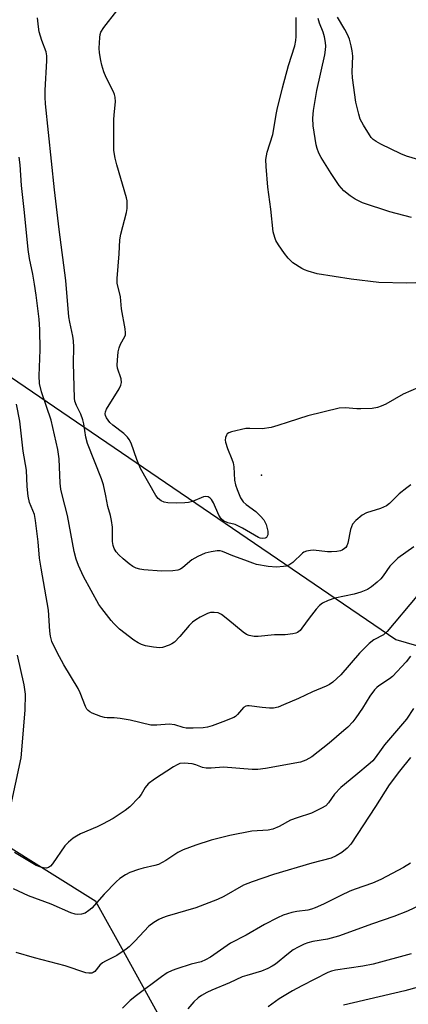
# Model space of a CAD drawing. Units: inches. Extents: x 1225765 to 1231765, y 505457 to 509457.
# Drawn here: x 1231301 to 1231413, y 505993 to 506276 of the extents above; entities that cross this region are included whole.
import ezdxf

# ---------------------------------------------------------------- set-up
doc = ezdxf.new("R2010")
doc.units = ezdxf.units.IN
doc.header["$MEASUREMENT"] = 0
for name, color, linetype in [('ELEV-Spot Elevation', 7, 'Continuous'), ('NTRL-Trees', 3, 'Continuous'), ('Undefined', 1, 'Continuous')]:
    doc.layers.add(name, color=color, linetype=linetype)

msp = doc.modelspace()

# ---------------------------------------------------------------- linework, layer by layer
at = {"layer": 'ELEV-Spot Elevation'}
msp.add_point((1231370.68, 506145.08, 313.42), dxfattribs=at)
at = {"layer": 'NTRL-Trees'}
for points in [[(1231287.5, 506180.78), (1231409.4, 506097.85), (1231550.19, 506056.94), (1231578.38, 506048.75), (1231639.42, 505999.68), (1231683.01, 505965.02)], [(1231356.6, 505961.67), (1231331.51, 506007.03), (1231323, 506022.41), (1231295.5, 506039.62)]]:
    msp.add_lwpolyline(points, dxfattribs=at)
at = {"layer": 'Undefined'}
for points, elevation in [([(1231415.93, 506170.38), (1231411.48, 506168.38), (1231406.48, 506165.56), (1231405.15, 506164.94), (1231404.05, 506164.55), (1231402.59, 506164.34), (1231399.3, 506164.17), (1231398.13, 506164.21), (1231394.75, 506164.53), (1231393.06, 506164.37), (1231383.98, 506162.2), (1231378.41, 506160.41), (1231375.42, 506159.36), (1231373.45, 506158.86), (1231370.88, 506158.4), (1231367.37, 506158.57), (1231366.19, 506158.5), (1231362.07, 506157.62), (1231361.27, 506157.33), (1231360.83, 506157.04), (1231360.56, 506156.66), (1231360.31, 506155.94), (1231360.23, 506155.17), (1231360.3, 506154.63), (1231360.88, 506152.76), (1231362.14, 506149.76), (1231362.52, 506148.64), (1231362.68, 506147.53), (1231362.94, 506143.63), (1231363.17, 506142.34), (1231363.63, 506140.97), (1231364.62, 506138.57), (1231365.42, 506137.4), (1231366.25, 506136.63), (1231369.02, 506134.68), (1231370.44, 506133.35), (1231371.33, 506132.27), (1231372, 506130.93), (1231372.48, 506128.98), (1231372.51, 506127.92), (1231372.36, 506127.51), (1231372.1, 506127.21), (1231371.72, 506127.01), (1231371.03, 506126.93), (1231370.28, 506127.01), (1231369.82, 506127.16), (1231365.19, 506129.89), (1231363.91, 506130.57), (1231363.12, 506130.88), (1231360.97, 506131.43), (1231359.77, 506131.97), (1231359.1, 506132.55), (1231358.4, 506133.62), (1231356.84, 506137.1), (1231356.29, 506138.1), (1231355.94, 506138.49), (1231355.29, 506138.83), (1231354.54, 506138.94), (1231354.01, 506138.84), (1231350.79, 506137.55), (1231349.68, 506137.27), (1231348.56, 506137.11), (1231346.3, 506137.04), (1231343.75, 506137.13), (1231342.67, 506137.31), (1231341.75, 506137.7), (1231340.94, 506138.38), (1231340.25, 506139.29), (1231335.81, 506147.03), (1231334.75, 506149.6), (1231333.11, 506154.35), (1231332.61, 506155.39), (1231332.09, 506156.06), (1231331.08, 506157.06), (1231327.87, 506159.52), (1231327.01, 506160.29), (1231326.07, 506161.59), (1231325.74, 506162.29), (1231325.66, 506162.72), (1231325.72, 506163.36), (1231326.04, 506164.11), (1231329.65, 506169.99), (1231330.15, 506170.99), (1231330.36, 506171.75), (1231330.23, 506172.79), (1231329.22, 506175.89), (1231329.13, 506176.76), (1231329.21, 506178.23), (1231329.45, 506180.59), (1231329.65, 506181.74), (1231330.09, 506182.8), (1231331.34, 506185.03), (1231331.5, 506185.54), (1231331.54, 506186.1), (1231331.42, 506187.26), (1231330.37, 506193), (1231330.11, 506196.42), (1231329.16, 506200.34), (1231329.07, 506201.72), (1231329.7, 506208.79), (1231329.86, 506212.8), (1231330.21, 506214.5), (1231331.81, 506220.7), (1231331.99, 506221.83), (1231332.03, 506222.93), (1231331.97, 506224.03), (1231331.82, 506224.88), (1231328.99, 506234.46), (1231328.55, 506236.37), (1231328.2, 506238.57), (1231328.12, 506240.31), (1231328.14, 506247.37), (1231328.22, 506248.84), (1231328.6, 506252.56), (1231328.56, 506253.9), (1231328.37, 506254.63), (1231328.04, 506255.43), (1231325.91, 506259.54), (1231325.27, 506261.14), (1231324.71, 506263.06), (1231324.41, 506264.43), (1231324.07, 506266.61), (1231323.98, 506267.99), (1231324.11, 506271.09), (1231324.23, 506271.91), (1231324.45, 506272.58), (1231325.28, 506273.9), (1231328.99, 506278.79)], 314), ([(1231413.68, 506142.32), (1231412.53, 506141.51), (1231410.34, 506139.69), (1231407.53, 506136.94), (1231406.67, 506136.28), (1231404.96, 506135.53), (1231400.91, 506134.28), (1231399.67, 506133.57), (1231397.88, 506132.05), (1231396.93, 506130.98), (1231396.59, 506130.23), (1231396.34, 506129.43), (1231395.5, 506125.53), (1231395.24, 506124.75), (1231394.97, 506124.31), (1231394.6, 506123.96), (1231393.94, 506123.53), (1231393.46, 506123.32), (1231392.34, 506123.1), (1231390.88, 506123.02), (1231389.72, 506123.06), (1231385.66, 506123.49), (1231384.8, 506123.46), (1231383.69, 506123.27), (1231382.92, 506122.99), (1231382.49, 506122.7), (1231379.7, 506120.02), (1231378.59, 506119.21), (1231377.83, 506118.95), (1231377.02, 506118.79), (1231375, 506118.66), (1231372.65, 506118.8), (1231369.26, 506119.39), (1231368.22, 506119.74), (1231365.93, 506120.69), (1231362.4, 506121.89), (1231359.49, 506123.14), (1231358.74, 506123.32), (1231357.9, 506123.31), (1231356.2, 506123.02), (1231354.5, 506122.62), (1231352.36, 506121.73), (1231350.63, 506120.79), (1231348.05, 506118.58), (1231347.36, 506118.1), (1231346.6, 506117.78), (1231345.17, 506117.58), (1231341.91, 506117.46), (1231336.8, 506117.86), (1231335.68, 506118.05), (1231334.63, 506118.36), (1231333.67, 506118.84), (1231332.55, 506119.57), (1231330.8, 506121.03), (1231329.55, 506122.18), (1231328.83, 506123.04), (1231328.28, 506124.02), (1231328.01, 506124.84), (1231327.78, 506125.99), (1231327.75, 506130.1), (1231327.53, 506132.1), (1231327.24, 506133.49), (1231326.46, 506136.08), (1231325.88, 506139.17), (1231325.14, 506142.36), (1231324.58, 506144.04), (1231320.55, 506154.24), (1231320.05, 506156.08), (1231319.49, 506159.91), (1231319.24, 506161.06), (1231318.64, 506162.7), (1231317.38, 506165.18), (1231316.95, 506166.37), (1231316.85, 506167.28), (1231316.53, 506177.36), (1231316.61, 506181.91), (1231316.55, 506183.77), (1231316.34, 506185.15), (1231315.44, 506189.17), (1231315.21, 506190.63), (1231314.36, 506201.17), (1231312.46, 506215.77), (1231311.11, 506227.19), (1231308.44, 506252.01), (1231308.35, 506253.91), (1231308.36, 506255.9), (1231308.88, 506264.36), (1231308.88, 506265.8), (1231308.64, 506266.95), (1231307.43, 506270.18), (1231306.66, 506272.72), (1231306.43, 506274.13), (1231306.2, 506276.68)], 312), ([(1231417.78, 506200.55), (1231412.41, 506200.36), (1231404.49, 506200.53), (1231396.54, 506201.5), (1231386.72, 506203.08), (1231384.14, 506203.78), (1231383.04, 506204.2), (1231382.29, 506204.58), (1231379.71, 506206.26), (1231378.34, 506207.57), (1231377.28, 506208.94), (1231375.61, 506211.42), (1231374.84, 506212.69), (1231374.49, 506213.47), (1231374.08, 506215.12), (1231373.39, 506221.71), (1231372.51, 506228.03), (1231372.04, 506233.91), (1231371.97, 506235.97), (1231372.31, 506238.07), (1231373.92, 506243.13), (1231374.37, 506245.35), (1231374.87, 506248.92), (1231375.17, 506250.32), (1231376.73, 506256.54), (1231378.45, 506262.98), (1231380.26, 506268.63), (1231380.58, 506270.25), (1231380.67, 506271.31), (1231380.69, 506276.8)], 316), ([(1231413.88, 506219.3), (1231407.66, 506220.88), (1231399.77, 506223.51), (1231397.68, 506224.53), (1231396.22, 506225.5), (1231394.41, 506226.98), (1231393.08, 506228.51), (1231390.75, 506231.93), (1231387.83, 506236.56), (1231387.16, 506237.82), (1231386.69, 506239.11), (1231386.41, 506240.19), (1231385.57, 506245.67), (1231385.42, 506247.84), (1231385.69, 506250.09), (1231386.65, 506255.8), (1231388.89, 506266.06), (1231389.14, 506267.51), (1231389.2, 506268.59), (1231389.12, 506269.62), (1231388.79, 506271.3), (1231388.42, 506272.63), (1231387.42, 506275.22), (1231387.02, 506276.49)], 318), ([(1231416.62, 506235.63), (1231412.42, 506236.9), (1231410.8, 506237.55), (1231405.01, 506240.41), (1231403.72, 506241.1), (1231402.82, 506241.74), (1231402.27, 506242.31), (1231401.75, 506243.02), (1231400.09, 506245.79), (1231399.14, 506247.61), (1231398.67, 506249), (1231397.81, 506252.45), (1231396.91, 506259.47), (1231396.82, 506261.21), (1231396.98, 506265.73), (1231396.82, 506267.2), (1231396.55, 506268.65), (1231396, 506270.59), (1231395.49, 506271.92), (1231394.71, 506273.4), (1231392.54, 506276.92)], 320), ([(1231414.58, 506124.49), (1231409.98, 506121.21), (1231407.67, 506118.94), (1231405.73, 506116.13), (1231405.07, 506115.31), (1231404, 506114.31), (1231402.4, 506113), (1231401.18, 506112.21), (1231399.3, 506111.48), (1231397.34, 506110.9), (1231391.79, 506109.73), (1231389.87, 506109), (1231388.28, 506108.24), (1231387.38, 506107.59), (1231386.4, 506106.58), (1231384.38, 506103.94), (1231382.32, 506101.03), (1231381.8, 506100.41), (1231381.02, 506099.8), (1231380.53, 506099.6), (1231379.74, 506099.42), (1231377.5, 506099.19), (1231374.45, 506099.16), (1231369.75, 506098.66), (1231368.58, 506098.7), (1231367.15, 506099), (1231366.34, 506099.3), (1231365.4, 506099.91), (1231360.99, 506103.6), (1231359.2, 506105), (1231358.21, 506105.47), (1231357.09, 506105.63), (1231355.96, 506105.55), (1231355.14, 506105.28), (1231353.01, 506104.25), (1231351.73, 506103.51), (1231350.86, 506102.81), (1231349.85, 506101.84), (1231347.2, 506098.64), (1231345.61, 506097.02), (1231344.89, 506096.55), (1231344.1, 506096.17), (1231342.18, 506095.5), (1231341.33, 506095.43), (1231339.58, 506095.62), (1231337.24, 506096.01), (1231336.13, 506096.33), (1231335.12, 506096.83), (1231333.9, 506097.58), (1231329.8, 506100.83), (1231328.12, 506102.44), (1231327.35, 506103.31), (1231324.67, 506106.72), (1231323.84, 506107.92), (1231319.39, 506115.99), (1231317.99, 506119.1), (1231317.27, 506120.95), (1231316.77, 506123.12), (1231314.85, 506133.53), (1231313.26, 506139.48), (1231312.92, 506141.05), (1231312.75, 506142.76), (1231312.42, 506149.78), (1231312.03, 506152.52), (1231310.08, 506160.97), (1231307.35, 506169.12), (1231306.77, 506171.49), (1231306.67, 506173.65), (1231306.96, 506181.21), (1231306.82, 506186.99), (1231306.61, 506190.03), (1231305.82, 506196.87), (1231305.35, 506200.06), (1231304.87, 506202.94), (1231303.89, 506207.42), (1231303.45, 506210.03), (1231302.47, 506220.67), (1231301.55, 506228.43), (1231301.15, 506234.42), (1231300.91, 506236.65)], 310), ([(1231415.44, 506110.24), (1231406.92, 506100.09), (1231405.85, 506099.17), (1231403.05, 506097.71), (1231401.72, 506096.65), (1231398.88, 506093.84), (1231393.56, 506087.63), (1231391.21, 506085.55), (1231390.29, 506084.91), (1231389.33, 506084.43), (1231385.41, 506082.77), (1231381.31, 506080.84), (1231377.05, 506078.97), (1231375.44, 506078.36), (1231374.12, 506078.07), (1231373, 506078.02), (1231370.92, 506078.22), (1231367.17, 506078.74), (1231366.67, 506078.74), (1231366.15, 506078.63), (1231365.5, 506078.24), (1231363.79, 506076.22), (1231363.15, 506075.69), (1231362.67, 506075.4), (1231359.5, 506074.08), (1231356.52, 506072.99), (1231355.12, 506072.62), (1231353.91, 506072.44), (1231351, 506072.3), (1231348.98, 506072.33), (1231348.15, 506072.5), (1231345.72, 506073.21), (1231344.1, 506073.48), (1231340.58, 506073.16), (1231338.84, 506073.18), (1231332.83, 506074.57), (1231329.95, 506075.08), (1231328.22, 506075.31), (1231326.21, 506075.23), (1231325.46, 506075.34), (1231324.38, 506075.67), (1231321.96, 506076.63), (1231321.21, 506077.03), (1231320.78, 506077.36), (1231320.43, 506077.75), (1231320, 506078.51), (1231318.47, 506082.42), (1231317.84, 506083.74), (1231313.72, 506090.48), (1231311.83, 506094.06), (1231310.32, 506097.28), (1231309.88, 506098.77), (1231309.72, 506100.18), (1231309.35, 506106.28), (1231307.19, 506118.39), (1231306.79, 506121.26), (1231306.41, 506125.9), (1231305.64, 506132.06), (1231305.29, 506133.78), (1231303.9, 506137.29), (1231303.5, 506139.03), (1231303.24, 506141.85), (1231302.97, 506146.57), (1231302.08, 506152.06), (1231301.07, 506160.65), (1231300.13, 506165.57)], 308), ([(1231298.18, 506048.63), (1231301.45, 506063.72), (1231302.6, 506077.51), (1231302.71, 506082.13), (1231302.31, 506084.76), (1231300.45, 506093.35)], 306), ([(1231413.6, 506093.02), (1231412.36, 506091.43), (1231408.42, 506087.19), (1231407.55, 506086.5), (1231404.52, 506084.49), (1231403.87, 506083.96), (1231403.26, 506083.33), (1231401.84, 506081.48), (1231399.74, 506078.08), (1231397.87, 506075.23), (1231396.95, 506074.11), (1231395.52, 506072.61), (1231394.44, 506071.61), (1231390.19, 506068.01), (1231385.2, 506064.06), (1231383.45, 506063.06), (1231381.91, 506062.54), (1231371.82, 506060.66), (1231369.66, 506060.42), (1231367.97, 506060.43), (1231359.71, 506061.05), (1231356.18, 506060.79), (1231354.76, 506060.8), (1231353.66, 506061.01), (1231351.8, 506061.75), (1231350.7, 506062.03), (1231348.41, 506062.24), (1231347.13, 506062.09), (1231346.39, 506061.77), (1231345.37, 506061.17), (1231339.87, 506057.58), (1231338.07, 506056.28), (1231337.14, 506055.26), (1231336.03, 506053.23), (1231335.36, 506052.31), (1231332.77, 506049.67), (1231331.44, 506048.57), (1231327.92, 506046.32), (1231324.87, 506044.63), (1231323.32, 506043.87), (1231318.6, 506041.86), (1231317.37, 506041.24), (1231316.43, 506040.61), (1231315.1, 506039.46), (1231314.09, 506038.41), (1231310.45, 506033.21), (1231309.94, 506032.61), (1231309.36, 506032.17), (1231308.76, 506032.01), (1231307.94, 506032.08), (1231306.82, 506032.39), (1231305.81, 506032.81), (1231299.54, 506036.49)], 306), ([(1231414.47, 506077.93), (1231412.44, 506074.92), (1231406.12, 506067.49), (1231405.1, 506066.18), (1231403.42, 506063.76), (1231402.72, 506062.93), (1231401.96, 506062.19), (1231397.88, 506058.74), (1231393.5, 506055.25), (1231391.7, 506053.3), (1231390.01, 506050.77), (1231389.24, 506049.97), (1231388, 506049.23), (1231385.07, 506047.88), (1231380.96, 506046.53), (1231379.04, 506045.81), (1231375.74, 506044), (1231373.91, 506043.21), (1231372.56, 506042.95), (1231367.88, 506042.61), (1231361.53, 506041.42), (1231356.2, 506040.05), (1231351.78, 506038.67), (1231348.13, 506037.32), (1231346.55, 506036.53), (1231343.16, 506034.19), (1231341.03, 506033.1), (1231339.95, 506032.73), (1231336.62, 506032.05), (1231335.23, 506031.66), (1231332.81, 506030.79), (1231331.56, 506030.12), (1231329.91, 506029), (1231328.8, 506028.1), (1231325.42, 506024.54), (1231321.83, 506020.51), (1231321, 506019.8), (1231319.89, 506019.06), (1231318.89, 506018.72), (1231317.83, 506018.64), (1231317.03, 506018.73), (1231315.75, 506019.13), (1231310.14, 506021.62), (1231303.56, 506024.04), (1231299.24, 506026.06)], 304), ([(1231413.55, 506033.47), (1231411.58, 506032.16), (1231405.08, 506028.75), (1231402.69, 506027.72), (1231397.68, 506025.98), (1231396.08, 506025.34), (1231393.51, 506024.18), (1231388.53, 506021.66), (1231386.15, 506020.58), (1231385.08, 506020.17), (1231384.01, 506019.9), (1231380.83, 506019.53), (1231379.43, 506019.24), (1231376.91, 506018.47), (1231375.33, 506017.76), (1231371.5, 506015.77), (1231366.24, 506012.73), (1231361.79, 506010.41), (1231355.99, 506006.44), (1231354.55, 506005.59), (1231353.3, 506005.09), (1231350.4, 506004.34), (1231346.29, 506003.06), (1231344.99, 506002.57), (1231343.55, 506001.84), (1231341.93, 506000.77), (1231334.66, 505995.35), (1231332.85, 505993.91), (1231330.69, 505991.71)], 300)]:
    msp.add_lwpolyline(points, dxfattribs=dict(at, elevation=elevation))
for points in [[(1231413.63, 506063.87, 302), (1231410.41, 506059.95, 302), (1231407.49, 506055.99, 302), (1231403.53, 506049.8, 302), (1231396.37, 506038.96, 302), (1231395.33, 506037.78, 302), (1231393.82, 506036.55, 302), (1231392.21, 506035.54, 302), (1231390.71, 506034.9, 302), (1231385.19, 506033.43, 302), (1231374.16, 506030.21, 302), (1231367.95, 506028.06, 302), (1231365.53, 506027.07, 302), (1231359.84, 506023.86, 302), (1231358.03, 506023, 302), (1231351.76, 506020.62, 302), (1231343.5, 506018.15, 302), (1231342.14, 506017.68, 302), (1231341.12, 506017.23, 302), (1231339.64, 506016.36, 302), (1231338.27, 506015.31, 302), (1231334.25, 506011.04, 302), (1231332.61, 506009.41, 302), (1231331.74, 506008.65, 302), (1231329.06, 506006.84, 302), (1231325.76, 506005.25, 302), (1231324.87, 506004.73, 302), (1231324.12, 506004.06, 302), (1231322.67, 506002.27, 302), (1231322.25, 506001.95, 302), (1231321.78, 506001.77, 302), (1231320.99, 506001.75, 302), (1231320.14, 506001.93, 302), (1231314.15, 506003.86, 302), (1231305.3, 506006.17, 302), (1231300.04, 506007.72, 302)], [(1231416.56, 506021.5, 298), (1231412.71, 506019.63, 298), (1231408.79, 506018.12, 298), (1231402.61, 506016.03, 298), (1231392.81, 506012.47, 298), (1231389.65, 506011.62, 298), (1231385.47, 506010.87, 298), (1231384.03, 506010.48, 298), (1231382.97, 506010.09, 298), (1231381.21, 506009.28, 298), (1231379.84, 506008.47, 298), (1231378.5, 506007.49, 298), (1231374.67, 506004.4, 298), (1231373.72, 506003.78, 298), (1231372.49, 506003.13, 298), (1231370.69, 506002.35, 298), (1231366.42, 506001.15, 298), (1231365.1, 506000.7, 298), (1231361.44, 505999.02, 298), (1231356.42, 505996.9, 298), (1231354.91, 505996.18, 298), (1231353.44, 505995.39, 298), (1231352.41, 505994.66, 298), (1231351.24, 505993.53, 298), (1231349.47, 505991.51, 298)], [(1231413.75, 506007.34, 296), (1231402.85, 506004.38, 296), (1231399.88, 506003.79, 296), (1231391.99, 506002.64, 296), (1231390.88, 506002.37, 296), (1231389.78, 506001.94, 296), (1231382.33, 505998.19, 296), (1231379.58, 505996.71, 296), (1231375.77, 505994.37, 296), (1231372.61, 505992.08, 296)], [(1231418.56, 505998.55, 294), (1231411.96, 505996.71, 294), (1231394.34, 505992.56, 294)]]:
    msp.add_polyline3d(points, dxfattribs=at)

doc.saveas('drawing.dxf')
